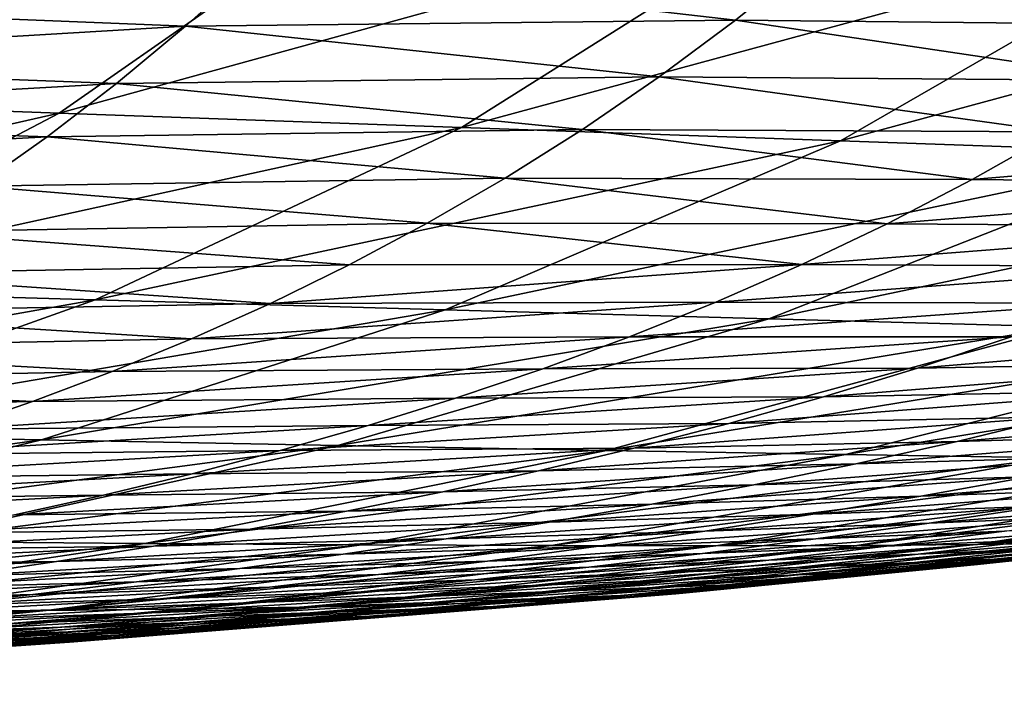
# Model space of a CAD drawing. Units: millimetres. Extents: x -300 to 1200, y -132 to 0.
# Drawn here: x 88 to 107, y -99 to -86 of the extents above; entities that cross this region are included whole.
import ezdxf

# ---------------------------------------------------------------- set-up
doc = ezdxf.new("R2010")
doc.units = ezdxf.units.MM
doc.header["$LTSCALE"] = 65.185185
doc.layers.add('36', color=7, linetype='CONTINUOUS')
doc.layers.add('37', color=7, linetype='CONTINUOUS')

msp = doc.modelspace()

# ---------------------------------------------------------------- linework, layer by layer
at = {"layer": '36', "linetype": 'Continuous'}
for points in [[(86.392, -83.199, -74.479), (95.2, -83.553, -72.224), (80.698, -87.642, -68.759), (86.392, -83.199, -74.479)], [(80.698, -87.642, -68.759), (95.2, -83.553, -72.224), (88.899, -87.939, -66.557), (80.698, -87.642, -68.759)], [(95.2, -83.553, -72.224), (103.616, -83.889, -69.527), (88.899, -87.939, -66.557), (95.2, -83.553, -72.224)], [(88.899, -87.939, -66.557), (103.616, -83.889, -69.527), (96.738, -88.22, -63.943), (88.899, -87.939, -66.557)], [(103.616, -83.889, -69.527), (111.533, -84.204, -66.298), (96.738, -88.22, -63.943), (103.616, -83.889, -69.527)], [(96.738, -88.22, -63.943), (111.533, -84.204, -66.298), (104.115, -88.482, -60.837), (96.738, -88.22, -63.943)], [(111.533, -84.204, -66.298), (118.841, -84.492, -62.449), (104.115, -88.482, -60.837), (111.533, -84.204, -66.298)], [(104.115, -88.482, -60.837), (118.841, -84.492, -62.449), (110.932, -88.721, -57.157), (104.115, -88.482, -60.837)], [(80.698, -87.642, -68.759), (88.899, -87.939, -66.557), (74.785, -91.139, -62.685), (80.698, -87.642, -68.759)], [(74.785, -91.139, -62.685), (88.899, -87.939, -66.557), (82.36, -91.363, -60.558), (74.785, -91.139, -62.685)], [(88.899, -87.939, -66.557), (96.738, -88.22, -63.943), (82.36, -91.363, -60.558), (88.899, -87.939, -66.557)], [(82.36, -91.363, -60.558), (96.738, -88.22, -63.943), (89.601, -91.573, -58.052), (82.36, -91.363, -60.558)], [(96.738, -88.22, -63.943), (104.115, -88.482, -60.837), (89.601, -91.573, -58.052), (96.738, -88.22, -63.943)], [(89.601, -91.573, -58.052), (104.115, -88.482, -60.837), (96.417, -91.768, -55.092), (89.601, -91.573, -58.052)], [(104.115, -88.482, -60.837), (110.932, -88.721, -57.157), (96.417, -91.768, -55.092), (104.115, -88.482, -60.837)], [(96.417, -91.768, -55.092), (110.932, -88.721, -57.157), (102.719, -91.944, -51.605), (96.417, -91.768, -55.092)], [(110.932, -88.721, -57.157), (117.099, -88.934, -52.84), (102.719, -91.944, -51.605), (110.932, -88.721, -57.157)], [(102.719, -91.944, -51.605), (117.099, -88.934, -52.84), (108.427, -92.1, -47.533), (102.719, -91.944, -51.605)], [(82.36, -91.363, -60.558), (89.601, -91.573, -58.052), (75.68, -94.035, -54.309), (82.36, -91.363, -60.558)], [(75.68, -94.035, -54.309), (89.601, -91.573, -58.052), (82.311, -94.172, -51.929), (75.68, -94.035, -54.309)], [(89.601, -91.573, -58.052), (96.417, -91.768, -55.092), (82.311, -94.172, -51.929), (89.601, -91.573, -58.052)], [(82.311, -94.172, -51.929), (96.417, -91.768, -55.092), (88.555, -94.297, -49.133), (82.311, -94.172, -51.929)], [(96.417, -91.768, -55.092), (102.719, -91.944, -51.605), (88.555, -94.297, -49.133), (96.417, -91.768, -55.092)], [(88.555, -94.297, -49.133), (102.719, -91.944, -51.605), (94.329, -94.408, -45.857), (88.555, -94.297, -49.133)], [(102.719, -91.944, -51.605), (108.427, -92.1, -47.533), (94.329, -94.408, -45.857), (102.719, -91.944, -51.605)], [(94.329, -94.408, -45.857), (108.427, -92.1, -47.533), (99.561, -94.505, -42.048), (94.329, -94.408, -45.857)], [(108.427, -92.1, -47.533), (113.492, -92.234, -42.84), (99.561, -94.505, -42.048), (108.427, -92.1, -47.533)], [(99.561, -94.505, -42.048), (113.492, -92.234, -42.84), (104.209, -94.585, -37.674), (99.561, -94.505, -42.048)], [(113.492, -92.234, -42.84), (117.919, -92.343, -37.528), (104.209, -94.585, -37.674), (113.492, -92.234, -42.84)], [(104.209, -94.585, -37.674), (117.919, -92.343, -37.528), (108.276, -94.648, -32.736), (104.209, -94.585, -37.674)], [(82.311, -94.172, -51.929), (88.555, -94.297, -49.133), (74.924, -96.169, -45.618), (82.311, -94.172, -51.929)], [(74.924, -96.169, -45.618), (88.555, -94.297, -49.133), (80.586, -96.227, -43.002), (74.924, -96.169, -45.618)], [(88.555, -94.297, -49.133), (94.329, -94.408, -45.857), (80.586, -96.227, -43.002), (88.555, -94.297, -49.133)], [(80.586, -96.227, -43.002), (94.329, -94.408, -45.857), (85.823, -96.275, -39.952), (80.586, -96.227, -43.002)], [(94.329, -94.408, -45.857), (99.561, -94.505, -42.048), (85.823, -96.275, -39.952), (94.329, -94.408, -45.857)], [(85.823, -96.275, -39.952), (99.561, -94.505, -42.048), (90.571, -96.312, -36.419), (85.823, -96.275, -39.952)], [(99.561, -94.505, -42.048), (104.209, -94.585, -37.674), (90.571, -96.312, -36.419), (99.561, -94.505, -42.048)], [(90.571, -96.312, -36.419), (104.209, -94.585, -37.674), (94.79, -96.339, -32.378), (90.571, -96.312, -36.419)], [(104.209, -94.585, -37.674), (108.276, -94.648, -32.736), (94.79, -96.339, -32.378), (104.209, -94.585, -37.674)], [(94.79, -96.339, -32.378), (108.276, -94.648, -32.736), (98.485, -96.355, -27.828), (94.79, -96.339, -32.378)], [(108.276, -94.648, -32.736), (111.801, -94.693, -27.259), (98.485, -96.355, -27.828), (108.276, -94.648, -32.736)], [(98.485, -96.355, -27.828), (111.801, -94.693, -27.259), (101.688, -96.36, -22.793), (98.485, -96.355, -27.828)], [(111.801, -94.693, -27.259), (114.819, -94.718, -21.264), (101.688, -96.36, -22.793), (111.801, -94.693, -27.259)], [(101.688, -96.36, -22.793), (114.819, -94.718, -21.264), (104.433, -96.352, -17.293), (101.688, -96.36, -22.793)], [(114.819, -94.718, -21.264), (117.357, -94.723, -14.77), (104.433, -96.352, -17.293), (114.819, -94.718, -21.264)], [(104.433, -96.352, -17.293), (117.357, -94.723, -14.77), (106.742, -96.334, -11.343), (104.433, -96.352, -17.293)], [(117.357, -94.723, -14.77), (119.445, -94.708, -7.792), (106.742, -96.334, -11.343), (117.357, -94.723, -14.77)], [(106.742, -96.334, -11.343), (119.445, -94.708, -7.792), (108.641, -96.303, -4.96), (106.742, -96.334, -11.343)], [(110.159, -96.26, 1.84), (111.323, -96.206, 9.038), (99.123, -97.403, 4.067), (110.159, -96.26, 1.84)], [(99.123, -97.403, 4.067), (111.323, -96.206, 9.038), (100.161, -97.349, 10.565), (99.123, -97.403, 4.067)], [(111.323, -96.206, 9.038), (112.166, -96.141, 16.616), (100.161, -97.349, 10.565), (111.323, -96.206, 9.038)], [(100.161, -97.349, 10.565), (112.166, -96.141, 16.616), (100.906, -97.291, 17.399), (100.161, -97.349, 10.565)], [(112.166, -96.141, 16.616), (112.658, -96.071, 24.558), (100.906, -97.291, 17.399), (112.166, -96.141, 16.616)], [(112.658, -96.071, 24.558), (110.689, -96.301, 24.557), (100.906, -97.291, 17.399), (112.658, -96.071, 24.558)], [(85.823, -96.275, -39.952), (90.571, -96.312, -36.419), (77.283, -97.681, -33.918), (85.823, -96.275, -39.952)], [(77.283, -97.681, -33.918), (90.571, -96.312, -36.419), (81.543, -97.666, -30.674), (77.283, -97.681, -33.918)], [(90.571, -96.312, -36.419), (94.79, -96.339, -32.378), (81.543, -97.666, -30.674), (90.571, -96.312, -36.419)], [(81.543, -97.666, -30.674), (94.79, -96.339, -32.378), (85.33, -97.644, -26.976), (81.543, -97.666, -30.674)], [(94.79, -96.339, -32.378), (98.485, -96.355, -27.828), (85.33, -97.644, -26.976), (94.79, -96.339, -32.378)], [(85.33, -97.644, -26.976), (98.485, -96.355, -27.828), (88.647, -97.617, -22.827), (85.33, -97.644, -26.976)], [(98.485, -96.355, -27.828), (101.688, -96.36, -22.793), (88.647, -97.617, -22.827), (98.485, -96.355, -27.828)], [(88.647, -97.617, -22.827), (101.688, -96.36, -22.793), (91.524, -97.584, -18.246), (88.647, -97.617, -22.827)], [(101.688, -96.36, -22.793), (104.433, -96.352, -17.293), (91.524, -97.584, -18.246), (101.688, -96.36, -22.793)], [(91.524, -97.584, -18.246), (104.433, -96.352, -17.293), (93.989, -97.545, -13.251), (91.524, -97.584, -18.246)], [(104.433, -96.352, -17.293), (106.742, -96.334, -11.343), (93.989, -97.545, -13.251), (104.433, -96.352, -17.293)], [(93.989, -97.545, -13.251), (106.742, -96.334, -11.343), (96.062, -97.502, -7.858), (93.989, -97.545, -13.251)], [(106.742, -96.334, -11.343), (108.641, -96.303, -4.96), (96.062, -97.502, -7.858), (106.742, -96.334, -11.343)], [(96.062, -97.502, -7.858), (108.641, -96.303, -4.96), (97.765, -97.455, -2.08), (96.062, -97.502, -7.858)], [(108.641, -96.303, -4.96), (110.159, -96.26, 1.84), (97.765, -97.455, -2.08), (108.641, -96.303, -4.96)], [(97.765, -97.455, -2.08), (110.159, -96.26, 1.84), (99.123, -97.403, 4.067), (97.765, -97.455, -2.08)], [(100.906, -97.291, 17.399), (110.689, -96.301, 24.557), (108.729, -96.517, 24.556), (100.906, -97.291, 17.399)], [(106.781, -96.72, 24.555), (100.906, -97.291, 17.399), (108.729, -96.517, 24.556), (106.781, -96.72, 24.555)], [(104.85, -96.911, 24.554), (100.906, -97.291, 17.399), (106.781, -96.72, 24.555), (104.85, -96.911, 24.554)], [(103.057, -97.08, 24.554), (100.906, -97.291, 17.399), (104.85, -96.911, 24.554), (103.057, -97.08, 24.554)], [(101.285, -97.24, 24.553), (100.906, -97.291, 17.399), (103.057, -97.08, 24.554), (101.285, -97.24, 24.553)], [(99.123, -97.403, 4.067), (100.161, -97.349, 10.565), (88.188, -98.287, 6.319), (99.123, -97.403, 4.067)], [(88.188, -98.287, 6.319), (100.161, -97.349, 10.565), (89.1, -98.231, 12.11), (88.188, -98.287, 6.319)], [(100.161, -97.349, 10.565), (100.906, -97.291, 17.399), (89.1, -98.231, 12.11), (100.161, -97.349, 10.565)], [(89.1, -98.231, 12.11), (100.906, -97.291, 17.399), (89.748, -98.179, 18.192), (89.1, -98.231, 12.11)], [(100.906, -97.291, 17.399), (101.285, -97.24, 24.553), (89.748, -98.179, 18.192), (100.906, -97.291, 17.399)], [(101.285, -97.24, 24.553), (99.192, -97.421, 24.552), (89.748, -98.179, 18.192), (101.285, -97.24, 24.553)], [(91.524, -97.584, -18.246), (93.989, -97.545, -13.251), (81.452, -98.528, -13.639), (91.524, -97.584, -18.246)], [(81.452, -98.528, -13.639), (93.989, -97.545, -13.251), (83.64, -98.467, -9.159), (81.452, -98.528, -13.639)], [(93.989, -97.545, -13.251), (96.062, -97.502, -7.858), (83.64, -98.467, -9.159), (93.989, -97.545, -13.251)], [(83.64, -98.467, -9.159), (96.062, -97.502, -7.858), (85.479, -98.405, -4.33), (83.64, -98.467, -9.159)], [(96.062, -97.502, -7.858), (97.765, -97.455, -2.08), (85.479, -98.405, -4.33), (96.062, -97.502, -7.858)], [(85.479, -98.405, -4.33), (97.765, -97.455, -2.08), (86.988, -98.345, 0.835), (85.479, -98.405, -4.33)], [(97.765, -97.455, -2.08), (99.123, -97.403, 4.067), (86.988, -98.345, 0.835), (97.765, -97.455, -2.08)], [(86.988, -98.345, 0.835), (99.123, -97.403, 4.067), (88.188, -98.287, 6.319), (86.988, -98.345, 0.835)], [(89.748, -98.179, 18.192), (99.192, -97.421, 24.552), (97.135, -97.592, 24.552), (89.748, -98.179, 18.192)], [(85.33, -97.644, -26.976), (88.647, -97.617, -22.827), (75.954, -98.649, -21.499), (85.33, -97.644, -26.976)], [(75.954, -98.649, -21.499), (88.647, -97.617, -22.827), (78.898, -98.589, -17.758), (75.954, -98.649, -21.499)], [(88.647, -97.617, -22.827), (91.524, -97.584, -18.246), (78.898, -98.589, -17.758), (88.647, -97.617, -22.827)], [(78.898, -98.589, -17.758), (91.524, -97.584, -18.246), (81.452, -98.528, -13.639), (78.898, -98.589, -17.758)], [(95.112, -97.754, 24.551), (89.748, -98.179, 18.192), (97.135, -97.592, 24.552), (95.112, -97.754, 24.551)], [(93.123, -97.908, 24.55), (89.748, -98.179, 18.192), (95.112, -97.754, 24.551), (93.123, -97.908, 24.55)], [(91.592, -98.024, 24.55), (89.748, -98.179, 18.192), (93.123, -97.908, 24.55), (91.592, -98.024, 24.55)], [(89.748, -98.179, 18.192), (90.08, -98.136, 24.549), (78.807, -98.93, 18.99), (89.748, -98.179, 18.192)], [(90.08, -98.136, 24.549), (88.121, -98.278, 24.549), (78.807, -98.93, 18.99), (90.08, -98.136, 24.549)], [(90.08, -98.136, 24.549), (89.748, -98.179, 18.192), (91.592, -98.024, 24.55), (90.08, -98.136, 24.549)], [(86.988, -98.345, 0.835), (88.188, -98.287, 6.319), (76.408, -99.092, 3.769), (86.988, -98.345, 0.835)], [(76.408, -99.092, 3.769), (88.188, -98.287, 6.319), (77.457, -99.032, 8.588), (76.408, -99.092, 3.769)], [(88.188, -98.287, 6.319), (89.1, -98.231, 12.11), (77.457, -99.032, 8.588), (88.188, -98.287, 6.319)], [(77.457, -99.032, 8.588), (89.1, -98.231, 12.11), (78.25, -98.978, 13.666), (77.457, -99.032, 8.588)], [(89.1, -98.231, 12.11), (89.748, -98.179, 18.192), (78.25, -98.978, 13.666), (89.1, -98.231, 12.11)], [(78.25, -98.978, 13.666), (89.748, -98.179, 18.192), (78.807, -98.93, 18.99), (78.25, -98.978, 13.666)]]:
    msp.add_3dface(points, dxfattribs=at)
at = {"layer": '37', "linetype": 'Continuous'}
for points in [[(91.364, -86.251, 142.226), (92.695, -85.056, 143.819), (80.528, -85.813, 148.401), (91.364, -86.251, 142.226)], [(91.364, -86.251, 142.226), (102.069, -86.132, 135.711), (92.695, -85.056, 143.819), (91.364, -86.251, 142.226)], [(102.069, -86.132, 135.711), (103.539, -84.952, 137.208), (92.695, -85.056, 143.819), (102.069, -86.132, 135.711)], [(102.069, -86.132, 135.711), (111.585, -86.228, 127.725), (103.539, -84.952, 137.208), (102.069, -86.132, 135.711)], [(111.585, -86.228, 127.725), (113.193, -85.071, 129.124), (103.539, -84.952, 137.208), (111.585, -86.228, 127.725)], [(79.36, -86.963, 146.73), (91.364, -86.251, 142.226), (80.528, -85.813, 148.401), (79.36, -86.963, 146.73)], [(90.021, -87.365, 140.604), (91.364, -86.251, 142.226), (79.36, -86.963, 146.73), (90.021, -87.365, 140.604)], [(90.021, -87.365, 140.604), (100.585, -87.233, 134.188), (91.364, -86.251, 142.226), (90.021, -87.365, 140.604)], [(100.585, -87.233, 134.188), (102.069, -86.132, 135.711), (91.364, -86.251, 142.226), (100.585, -87.233, 134.188)], [(100.585, -87.233, 134.188), (109.963, -87.305, 126.303), (102.069, -86.132, 135.711), (100.585, -87.233, 134.188)], [(109.963, -87.305, 126.303), (111.585, -86.228, 127.725), (102.069, -86.132, 135.711), (109.963, -87.305, 126.303)], [(78.182, -88.034, 145.03), (90.021, -87.365, 140.604), (79.36, -86.963, 146.73), (78.182, -88.034, 145.03)], [(88.668, -88.4, 138.956), (90.021, -87.365, 140.604), (78.182, -88.034, 145.03), (88.668, -88.4, 138.956)], [(88.668, -88.4, 138.956), (99.089, -88.256, 132.642), (90.021, -87.365, 140.604), (88.668, -88.4, 138.956)], [(99.089, -88.256, 132.642), (100.585, -87.233, 134.188), (90.021, -87.365, 140.604), (99.089, -88.256, 132.642)], [(99.089, -88.256, 132.642), (108.328, -88.306, 124.86), (100.585, -87.233, 134.188), (99.089, -88.256, 132.642)], [(108.328, -88.306, 124.86), (109.963, -87.305, 126.303), (100.585, -87.233, 134.188), (108.328, -88.306, 124.86)], [(76.996, -89.028, 143.304), (88.668, -88.4, 138.956), (78.182, -88.034, 145.03), (76.996, -89.028, 143.304)], [(97.583, -89.205, 131.075), (99.089, -88.256, 132.642), (88.668, -88.4, 138.956), (97.583, -89.205, 131.075)], [(97.583, -89.205, 131.075), (106.681, -89.234, 123.399), (99.089, -88.256, 132.642), (97.583, -89.205, 131.075)], [(106.681, -89.234, 123.399), (108.328, -88.306, 124.86), (99.089, -88.256, 132.642), (106.681, -89.234, 123.399)], [(108.328, -88.306, 124.86), (106.681, -89.234, 123.399), (116.419, -88.408, 115.872), (108.328, -88.306, 124.86)], [(87.306, -89.36, 137.286), (88.668, -88.4, 138.956), (76.996, -89.028, 143.304), (87.306, -89.36, 137.286)], [(87.306, -89.36, 137.286), (97.583, -89.205, 131.075), (88.668, -88.4, 138.956), (87.306, -89.36, 137.286)], [(116.419, -88.408, 115.872), (106.681, -89.234, 123.399), (114.643, -89.313, 114.53), (116.419, -88.408, 115.872)], [(96.069, -90.083, 129.489), (97.583, -89.205, 131.075), (87.306, -89.36, 137.286), (96.069, -90.083, 129.489)], [(96.069, -90.083, 129.489), (105.025, -90.093, 121.921), (97.583, -89.205, 131.075), (96.069, -90.083, 129.489)], [(105.025, -90.093, 121.921), (106.681, -89.234, 123.399), (97.583, -89.205, 131.075), (105.025, -90.093, 121.921)], [(106.681, -89.234, 123.399), (105.025, -90.093, 121.921), (114.643, -89.313, 114.53), (106.681, -89.234, 123.399)], [(114.643, -89.313, 114.53), (105.025, -90.093, 121.921), (112.856, -90.149, 113.173), (114.643, -89.313, 114.53)], [(85.936, -90.248, 135.595), (96.069, -90.083, 129.489), (87.306, -89.36, 137.286), (85.936, -90.248, 135.595)], [(94.546, -90.894, 127.887), (96.069, -90.083, 129.489), (85.936, -90.248, 135.595), (94.546, -90.894, 127.887)], [(94.546, -90.894, 127.887), (103.361, -90.886, 120.428), (96.069, -90.083, 129.489), (94.546, -90.894, 127.887)], [(103.361, -90.886, 120.428), (105.025, -90.093, 121.921), (96.069, -90.083, 129.489), (103.361, -90.886, 120.428)], [(105.025, -90.093, 121.921), (103.361, -90.886, 120.428), (112.856, -90.149, 113.173), (105.025, -90.093, 121.921)], [(84.558, -91.067, 133.886), (94.546, -90.894, 127.887), (85.936, -90.248, 135.595), (84.558, -91.067, 133.886)], [(112.856, -90.149, 113.173), (103.361, -90.886, 120.428), (111.059, -90.923, 111.803), (112.856, -90.149, 113.173)], [(93.016, -91.642, 126.27), (94.546, -90.894, 127.887), (84.558, -91.067, 133.886), (93.016, -91.642, 126.27)], [(101.688, -91.618, 118.923), (103.361, -90.886, 120.428), (93.016, -91.642, 126.27), (101.688, -91.618, 118.923)], [(93.016, -91.642, 126.27), (103.361, -90.886, 120.428), (94.546, -90.894, 127.887), (93.016, -91.642, 126.27)], [(103.361, -90.886, 120.428), (101.688, -91.618, 118.923), (111.059, -90.923, 111.803), (103.361, -90.886, 120.428)], [(111.059, -90.923, 111.803), (101.688, -91.618, 118.923), (109.253, -91.637, 110.423), (111.059, -90.923, 111.803)], [(83.174, -91.822, 132.161), (93.016, -91.642, 126.27), (84.558, -91.067, 133.886), (83.174, -91.822, 132.161)], [(100.006, -92.293, 117.406), (101.688, -91.618, 118.923), (91.478, -92.331, 124.641), (100.006, -92.293, 117.406)], [(91.478, -92.331, 124.641), (101.688, -91.618, 118.923), (93.016, -91.642, 126.27), (91.478, -92.331, 124.641)], [(101.688, -91.618, 118.923), (100.006, -92.293, 117.406), (109.253, -91.637, 110.423), (101.688, -91.618, 118.923)], [(81.783, -92.518, 130.423), (91.478, -92.331, 124.641), (83.174, -91.822, 132.161), (81.783, -92.518, 130.423)], [(91.478, -92.331, 124.641), (93.016, -91.642, 126.27), (83.174, -91.822, 132.161), (91.478, -92.331, 124.641)], [(109.253, -91.637, 110.423), (100.006, -92.293, 117.406), (107.437, -92.295, 109.032), (109.253, -91.637, 110.423)], [(107.437, -92.295, 109.032), (105.613, -92.903, 107.634), (114.192, -92.183, 99.968), (107.437, -92.295, 109.032)], [(105.613, -92.903, 107.634), (112.256, -92.784, 98.719), (114.192, -92.183, 99.968), (105.613, -92.903, 107.634)], [(89.934, -92.967, 123.001), (91.478, -92.331, 124.641), (81.783, -92.518, 130.423), (89.934, -92.967, 123.001)], [(98.318, -92.915, 115.88), (100.006, -92.293, 117.406), (89.934, -92.967, 123.001), (98.318, -92.915, 115.88)], [(89.934, -92.967, 123.001), (100.006, -92.293, 117.406), (91.478, -92.331, 124.641), (89.934, -92.967, 123.001)], [(100.006, -92.293, 117.406), (98.318, -92.915, 115.88), (107.437, -92.295, 109.032), (100.006, -92.293, 117.406)], [(107.437, -92.295, 109.032), (98.318, -92.915, 115.88), (105.613, -92.903, 107.634), (107.437, -92.295, 109.032)], [(80.386, -93.158, 128.673), (89.934, -92.967, 123.001), (81.783, -92.518, 130.423), (80.386, -93.158, 128.673)], [(105.613, -92.903, 107.634), (103.781, -93.463, 106.228), (112.256, -92.784, 98.719), (105.613, -92.903, 107.634)], [(103.781, -93.463, 106.228), (110.309, -93.339, 97.463), (112.256, -92.784, 98.719), (103.781, -93.463, 106.228)], [(88.383, -93.552, 121.353), (89.934, -92.967, 123.001), (80.386, -93.158, 128.673), (88.383, -93.552, 121.353)], [(96.621, -93.488, 114.346), (98.318, -92.915, 115.88), (88.383, -93.552, 121.353), (96.621, -93.488, 114.346)], [(88.383, -93.552, 121.353), (98.318, -92.915, 115.88), (89.934, -92.967, 123.001), (88.383, -93.552, 121.353)], [(98.318, -92.915, 115.88), (96.621, -93.488, 114.346), (105.613, -92.903, 107.634), (98.318, -92.915, 115.88)], [(105.613, -92.903, 107.634), (96.621, -93.488, 114.346), (103.781, -93.463, 106.228), (105.613, -92.903, 107.634)], [(78.983, -93.748, 126.913), (88.383, -93.552, 121.353), (80.386, -93.158, 128.673), (78.983, -93.748, 126.913)], [(103.781, -93.463, 106.228), (101.94, -93.981, 104.816), (110.309, -93.339, 97.463), (103.781, -93.463, 106.228)], [(101.94, -93.981, 104.816), (108.353, -93.852, 96.203), (110.309, -93.339, 97.463), (101.94, -93.981, 104.816)], [(86.826, -94.091, 119.696), (88.383, -93.552, 121.353), (78.983, -93.748, 126.913), (86.826, -94.091, 119.696)], [(94.918, -94.017, 112.805), (96.621, -93.488, 114.346), (86.826, -94.091, 119.696), (94.918, -94.017, 112.805)], [(86.826, -94.091, 119.696), (96.621, -93.488, 114.346), (88.383, -93.552, 121.353), (86.826, -94.091, 119.696)], [(96.621, -93.488, 114.346), (94.918, -94.017, 112.805), (103.781, -93.463, 106.228), (96.621, -93.488, 114.346)], [(103.781, -93.463, 106.228), (94.918, -94.017, 112.805), (101.94, -93.981, 104.816), (103.781, -93.463, 106.228)], [(111.936, -94.167, 85.805), (114.003, -93.692, 86.905), (106.387, -94.327, 94.937), (111.936, -94.167, 85.805)], [(106.387, -94.327, 94.937), (114.003, -93.692, 86.905), (108.353, -93.852, 96.203), (106.387, -94.327, 94.937)], [(101.94, -93.981, 104.816), (100.091, -94.459, 103.398), (108.353, -93.852, 96.203), (101.94, -93.981, 104.816)], [(100.091, -94.459, 103.398), (106.387, -94.327, 94.937), (108.353, -93.852, 96.203), (100.091, -94.459, 103.398)], [(93.206, -94.505, 111.258), (94.918, -94.017, 112.805), (85.262, -94.589, 118.032), (93.206, -94.505, 111.258)], [(85.262, -94.589, 118.032), (94.918, -94.017, 112.805), (86.826, -94.091, 119.696), (85.262, -94.589, 118.032)], [(94.918, -94.017, 112.805), (93.206, -94.505, 111.258), (101.94, -93.981, 104.816), (94.918, -94.017, 112.805)], [(101.94, -93.981, 104.816), (93.206, -94.505, 111.258), (100.091, -94.459, 103.398), (101.94, -93.981, 104.816)], [(109.86, -94.607, 84.701), (111.936, -94.167, 85.805), (104.412, -94.766, 93.667), (109.86, -94.607, 84.701)], [(104.412, -94.766, 93.667), (111.936, -94.167, 85.805), (106.387, -94.327, 94.937), (104.412, -94.766, 93.667)], [(91.488, -94.957, 109.705), (93.206, -94.505, 111.258), (83.691, -95.049, 116.362), (91.488, -94.957, 109.705)], [(83.691, -95.049, 116.362), (93.206, -94.505, 111.258), (85.262, -94.589, 118.032), (83.691, -95.049, 116.362)], [(93.206, -94.505, 111.258), (91.488, -94.957, 109.705), (100.091, -94.459, 103.398), (93.206, -94.505, 111.258)], [(100.091, -94.459, 103.398), (91.488, -94.957, 109.705), (98.234, -94.901, 101.976), (100.091, -94.459, 103.398)], [(100.091, -94.459, 103.398), (98.234, -94.901, 101.976), (106.387, -94.327, 94.937), (100.091, -94.459, 103.398)], [(98.234, -94.901, 101.976), (104.412, -94.766, 93.667), (106.387, -94.327, 94.937), (98.234, -94.901, 101.976)], [(107.774, -95.015, 83.594), (109.86, -94.607, 84.701), (102.429, -95.173, 92.393), (107.774, -95.015, 83.594)], [(102.429, -95.173, 92.393), (109.86, -94.607, 84.701), (104.412, -94.766, 93.667), (102.429, -95.173, 92.393)], [(98.234, -94.901, 101.976), (96.369, -95.31, 100.55), (104.412, -94.766, 93.667), (98.234, -94.901, 101.976)], [(96.369, -95.31, 100.55), (102.429, -95.173, 92.393), (104.412, -94.766, 93.667), (96.369, -95.31, 100.55)], [(110.237, -95.23, 73.321), (112.421, -94.847, 74.254), (105.68, -95.394, 82.482), (110.237, -95.23, 73.321)], [(105.68, -95.394, 82.482), (112.421, -94.847, 74.254), (107.774, -95.015, 83.594), (105.68, -95.394, 82.482)], [(89.764, -95.373, 108.148), (91.488, -94.957, 109.705), (82.115, -95.473, 114.687), (89.764, -95.373, 108.148)], [(82.115, -95.473, 114.687), (91.488, -94.957, 109.705), (83.691, -95.049, 116.362), (82.115, -95.473, 114.687)], [(91.488, -94.957, 109.705), (89.764, -95.373, 108.148), (98.234, -94.901, 101.976), (91.488, -94.957, 109.705)], [(98.234, -94.901, 101.976), (89.764, -95.373, 108.148), (96.369, -95.31, 100.55), (98.234, -94.901, 101.976)], [(105.68, -95.394, 82.482), (107.774, -95.015, 83.594), (100.439, -95.55, 91.115), (105.68, -95.394, 82.482)], [(100.439, -95.55, 91.115), (107.774, -95.015, 83.594), (102.429, -95.173, 92.393), (100.439, -95.55, 91.115)], [(96.369, -95.31, 100.55), (94.498, -95.688, 99.119), (102.429, -95.173, 92.393), (96.369, -95.31, 100.55)], [(94.498, -95.688, 99.119), (100.439, -95.55, 91.115), (102.429, -95.173, 92.393), (94.498, -95.688, 99.119)], [(108.044, -95.586, 72.384), (110.237, -95.23, 73.321), (103.578, -95.745, 81.368), (108.044, -95.586, 72.384)], [(103.578, -95.745, 81.368), (110.237, -95.23, 73.321), (105.68, -95.394, 82.482), (103.578, -95.745, 81.368)], [(88.033, -95.759, 106.586), (89.764, -95.373, 108.148), (80.534, -95.865, 113.007), (88.033, -95.759, 106.586)], [(80.534, -95.865, 113.007), (89.764, -95.373, 108.148), (82.115, -95.473, 114.687), (80.534, -95.865, 113.007)], [(89.764, -95.373, 108.148), (88.033, -95.759, 106.586), (96.369, -95.31, 100.55), (89.764, -95.373, 108.148)], [(96.369, -95.31, 100.55), (88.033, -95.759, 106.586), (94.498, -95.688, 99.119), (96.369, -95.31, 100.55)], [(103.578, -95.745, 81.368), (105.68, -95.394, 82.482), (98.442, -95.899, 89.833), (103.578, -95.745, 81.368)], [(98.442, -95.899, 89.833), (105.68, -95.394, 82.482), (100.439, -95.55, 91.115), (98.442, -95.899, 89.833)], [(108.044, -95.586, 72.384), (105.843, -95.916, 71.445), (111.873, -95.427, 63.008), (108.044, -95.586, 72.384)], [(105.843, -95.916, 71.445), (109.592, -95.764, 62.254), (111.873, -95.427, 63.008), (105.843, -95.916, 71.445)], [(94.498, -95.688, 99.119), (92.62, -96.038, 97.684), (100.439, -95.55, 91.115), (94.498, -95.688, 99.119)], [(92.62, -96.038, 97.684), (98.442, -95.899, 89.833), (100.439, -95.55, 91.115), (92.62, -96.038, 97.684)], [(105.843, -95.916, 71.445), (108.044, -95.586, 72.384), (101.47, -96.071, 80.25), (105.843, -95.916, 71.445)], [(101.47, -96.071, 80.25), (108.044, -95.586, 72.384), (103.578, -95.745, 81.368), (101.47, -96.071, 80.25)], [(88.033, -95.759, 106.586), (86.297, -96.116, 105.02), (94.498, -95.688, 99.119), (88.033, -95.759, 106.586)], [(94.498, -95.688, 99.119), (86.297, -96.116, 105.02), (92.62, -96.038, 97.684), (94.498, -95.688, 99.119)], [(101.47, -96.071, 80.25), (103.578, -95.745, 81.368), (96.439, -96.223, 88.548), (101.47, -96.071, 80.25)], [(96.439, -96.223, 88.548), (103.578, -95.745, 81.368), (98.442, -95.899, 89.833), (96.439, -96.223, 88.548)], [(105.843, -95.916, 71.445), (103.637, -96.223, 70.502), (109.592, -95.764, 62.254), (105.843, -95.916, 71.445)], [(103.637, -96.223, 70.502), (107.305, -96.077, 61.498), (109.592, -95.764, 62.254), (103.637, -96.223, 70.502)], [(86.297, -96.116, 105.02), (84.556, -96.446, 103.449), (92.62, -96.038, 97.684), (86.297, -96.116, 105.02)], [(92.62, -96.038, 97.684), (84.556, -96.446, 103.449), (90.738, -96.363, 96.246), (92.62, -96.038, 97.684)], [(92.62, -96.038, 97.684), (90.738, -96.363, 96.246), (98.442, -95.899, 89.833), (92.62, -96.038, 97.684)], [(90.738, -96.363, 96.246), (96.439, -96.223, 88.548), (98.442, -95.899, 89.833), (90.738, -96.363, 96.246)], [(103.637, -96.223, 70.502), (105.843, -95.916, 71.445), (99.356, -96.374, 79.129), (103.637, -96.223, 70.502)], [(99.356, -96.374, 79.129), (105.843, -95.916, 71.445), (101.47, -96.071, 80.25), (99.356, -96.374, 79.129)], [(107.995, -96.242, 51.666), (110.359, -95.943, 52.234), (105.012, -96.368, 60.739), (107.995, -96.242, 51.666)], [(105.012, -96.368, 60.739), (110.359, -95.943, 52.234), (107.305, -96.077, 61.498), (105.012, -96.368, 60.739)], [(90.738, -96.363, 96.246), (88.852, -96.664, 94.804), (96.439, -96.223, 88.548), (90.738, -96.363, 96.246)], [(88.852, -96.664, 94.804), (94.431, -96.524, 87.259), (96.439, -96.223, 88.548), (88.852, -96.664, 94.804)], [(99.356, -96.374, 79.129), (101.47, -96.071, 80.25), (94.431, -96.524, 87.259), (99.356, -96.374, 79.129)], [(94.431, -96.524, 87.259), (101.47, -96.071, 80.25), (96.439, -96.223, 88.548), (94.431, -96.524, 87.259)], [(101.426, -96.509, 69.557), (103.637, -96.223, 70.502), (97.239, -96.655, 78.005), (101.426, -96.509, 69.557)], [(97.239, -96.655, 78.005), (103.637, -96.223, 70.502), (99.356, -96.374, 79.129), (97.239, -96.655, 78.005)], [(103.637, -96.223, 70.502), (101.426, -96.509, 69.557), (107.305, -96.077, 61.498), (103.637, -96.223, 70.502)], [(101.426, -96.509, 69.557), (105.012, -96.368, 60.739), (107.305, -96.077, 61.498), (101.426, -96.509, 69.557)], [(107.989, -96.419, 42.07), (110.421, -96.133, 42.445), (105.627, -96.52, 51.096), (107.989, -96.419, 42.07)], [(105.627, -96.52, 51.096), (110.421, -96.133, 42.445), (107.995, -96.242, 51.666), (105.627, -96.52, 51.096)], [(84.556, -96.446, 103.449), (82.812, -96.751, 101.875), (90.738, -96.363, 96.246), (84.556, -96.446, 103.449)], [(90.738, -96.363, 96.246), (82.812, -96.751, 101.875), (88.852, -96.664, 94.804), (90.738, -96.363, 96.246)], [(97.239, -96.655, 78.005), (99.356, -96.374, 79.129), (92.42, -96.803, 85.967), (97.239, -96.655, 78.005)], [(92.42, -96.803, 85.967), (99.356, -96.374, 79.129), (94.431, -96.524, 87.259), (92.42, -96.803, 85.967)], [(101.426, -96.509, 69.557), (99.212, -96.775, 68.608), (105.012, -96.368, 60.739), (101.426, -96.509, 69.557)], [(99.212, -96.775, 68.608), (102.716, -96.64, 59.977), (105.012, -96.368, 60.739), (99.212, -96.775, 68.608)], [(105.627, -96.52, 51.096), (107.995, -96.242, 51.666), (102.716, -96.64, 59.977), (105.627, -96.52, 51.096)], [(102.716, -96.64, 59.977), (107.995, -96.242, 51.666), (105.012, -96.368, 60.739), (102.716, -96.64, 59.977)], [(105.555, -96.685, 41.694), (107.989, -96.419, 42.07), (103.256, -96.779, 50.525), (105.555, -96.685, 41.694)], [(103.256, -96.779, 50.525), (107.989, -96.419, 42.07), (105.627, -96.52, 51.096), (103.256, -96.779, 50.525)], [(107.303, -96.613, 32.91), (109.792, -96.339, 33.093), (105.555, -96.685, 41.694), (107.303, -96.613, 32.91)], [(105.555, -96.685, 41.694), (109.792, -96.339, 33.093), (107.989, -96.419, 42.07), (105.555, -96.685, 41.694)], [(108.729, -96.517, 24.556), (110.689, -96.301, 24.557), (107.303, -96.613, 32.91), (108.729, -96.517, 24.556)], [(107.303, -96.613, 32.91), (110.689, -96.301, 24.557), (109.792, -96.339, 33.093), (107.303, -96.613, 32.91)], [(88.852, -96.664, 94.804), (86.962, -96.943, 93.357), (94.431, -96.524, 87.259), (88.852, -96.664, 94.804)], [(86.962, -96.943, 93.357), (92.42, -96.803, 85.967), (94.431, -96.524, 87.259), (86.962, -96.943, 93.357)], [(99.212, -96.775, 68.608), (101.426, -96.509, 69.557), (95.118, -96.917, 76.878), (99.212, -96.775, 68.608)], [(95.118, -96.917, 76.878), (101.426, -96.509, 69.557), (97.239, -96.655, 78.005), (95.118, -96.917, 76.878)], [(103.256, -96.779, 50.525), (105.627, -96.52, 51.096), (100.418, -96.893, 59.214), (103.256, -96.779, 50.525)], [(100.418, -96.893, 59.214), (105.627, -96.52, 51.096), (102.716, -96.64, 59.977), (100.418, -96.893, 59.214)], [(104.812, -96.867, 32.727), (107.303, -96.613, 32.91), (103.119, -96.933, 41.316), (104.812, -96.867, 32.727)], [(103.119, -96.933, 41.316), (107.303, -96.613, 32.91), (105.555, -96.685, 41.694), (103.119, -96.933, 41.316)], [(104.812, -96.867, 32.727), (106.781, -96.72, 24.555), (107.303, -96.613, 32.91), (104.812, -96.867, 32.727)], [(106.781, -96.72, 24.555), (108.729, -96.517, 24.556), (107.303, -96.613, 32.91), (106.781, -96.72, 24.555)], [(82.812, -96.751, 101.875), (81.064, -97.034, 100.296), (88.852, -96.664, 94.804), (82.812, -96.751, 101.875)], [(88.852, -96.664, 94.804), (81.064, -97.034, 100.296), (86.962, -96.943, 93.357), (88.852, -96.664, 94.804)], [(86.962, -96.943, 93.357), (85.07, -97.202, 91.907), (92.42, -96.803, 85.967), (86.962, -96.943, 93.357)], [(85.07, -97.202, 91.907), (90.406, -97.063, 84.671), (92.42, -96.803, 85.967), (85.07, -97.202, 91.907)], [(95.118, -96.917, 76.878), (97.239, -96.655, 78.005), (90.406, -97.063, 84.671), (95.118, -96.917, 76.878)], [(90.406, -97.063, 84.671), (97.239, -96.655, 78.005), (92.42, -96.803, 85.967), (90.406, -97.063, 84.671)], [(96.996, -97.023, 67.657), (99.212, -96.775, 68.608), (92.996, -97.161, 75.747), (96.996, -97.023, 67.657)], [(92.996, -97.161, 75.747), (99.212, -96.775, 68.608), (95.118, -96.917, 76.878), (92.996, -97.161, 75.747)], [(99.212, -96.775, 68.608), (96.996, -97.023, 67.657), (102.716, -96.64, 59.977), (99.212, -96.775, 68.608)], [(96.996, -97.023, 67.657), (100.418, -96.893, 59.214), (102.716, -96.64, 59.977), (96.996, -97.023, 67.657)], [(100.885, -97.021, 49.952), (103.256, -96.779, 50.525), (98.12, -97.129, 58.448), (100.885, -97.021, 49.952)], [(98.12, -97.129, 58.448), (103.256, -96.779, 50.525), (100.418, -96.893, 59.214), (98.12, -97.129, 58.448)], [(103.119, -96.933, 41.316), (105.555, -96.685, 41.694), (100.885, -97.021, 49.952), (103.119, -96.933, 41.316)], [(100.885, -97.021, 49.952), (105.555, -96.685, 41.694), (103.256, -96.779, 50.525), (100.885, -97.021, 49.952)], [(104.85, -96.911, 24.554), (106.781, -96.72, 24.555), (104.812, -96.867, 32.727), (104.85, -96.911, 24.554)], [(92.996, -97.161, 75.747), (95.118, -96.917, 76.878), (88.392, -97.304, 83.372), (92.996, -97.161, 75.747)], [(88.392, -97.304, 83.372), (95.118, -96.917, 76.878), (90.406, -97.063, 84.671), (88.392, -97.304, 83.372)], [(96.996, -97.023, 67.657), (94.78, -97.254, 66.704), (100.418, -96.893, 59.214), (96.996, -97.023, 67.657)], [(94.78, -97.254, 66.704), (98.12, -97.129, 58.448), (100.418, -96.893, 59.214), (94.78, -97.254, 66.704)], [(100.685, -97.165, 40.937), (103.119, -96.933, 41.316), (98.515, -97.248, 49.377), (100.685, -97.165, 40.937)], [(98.515, -97.248, 49.377), (103.119, -96.933, 41.316), (100.885, -97.021, 49.952), (98.515, -97.248, 49.377)], [(102.322, -97.105, 32.542), (104.812, -96.867, 32.727), (100.685, -97.165, 40.937), (102.322, -97.105, 32.542)], [(100.685, -97.165, 40.937), (104.812, -96.867, 32.727), (103.119, -96.933, 41.316), (100.685, -97.165, 40.937)], [(102.322, -97.105, 32.542), (104.85, -96.911, 24.554), (104.812, -96.867, 32.727), (102.322, -97.105, 32.542)], [(103.057, -97.08, 24.554), (104.85, -96.911, 24.554), (102.322, -97.105, 32.542), (103.057, -97.08, 24.554)], [(85.07, -97.202, 91.907), (83.178, -97.442, 90.454), (90.406, -97.063, 84.671), (85.07, -97.202, 91.907)], [(83.178, -97.442, 90.454), (88.392, -97.304, 83.372), (90.406, -97.063, 84.671), (83.178, -97.442, 90.454)], [(90.875, -97.389, 74.614), (92.996, -97.161, 75.747), (86.377, -97.528, 82.07), (90.875, -97.389, 74.614)], [(86.377, -97.528, 82.07), (92.996, -97.161, 75.747), (88.392, -97.304, 83.372), (86.377, -97.528, 82.07)], [(94.78, -97.254, 66.704), (96.996, -97.023, 67.657), (90.875, -97.389, 74.614), (94.78, -97.254, 66.704)], [(90.875, -97.389, 74.614), (96.996, -97.023, 67.657), (92.996, -97.161, 75.747), (90.875, -97.389, 74.614)], [(94.78, -97.254, 66.704), (92.566, -97.471, 65.748), (98.12, -97.129, 58.448), (94.78, -97.254, 66.704)], [(92.566, -97.471, 65.748), (95.822, -97.351, 57.68), (98.12, -97.129, 58.448), (92.566, -97.471, 65.748)], [(98.515, -97.248, 49.377), (100.885, -97.021, 49.952), (95.822, -97.351, 57.68), (98.515, -97.248, 49.377)], [(95.822, -97.351, 57.68), (100.885, -97.021, 49.952), (98.12, -97.129, 58.448), (95.822, -97.351, 57.68)], [(98.254, -97.383, 40.558), (100.685, -97.165, 40.937), (96.148, -97.461, 48.801), (98.254, -97.383, 40.558)], [(96.148, -97.461, 48.801), (100.685, -97.165, 40.937), (98.515, -97.248, 49.377), (96.148, -97.461, 48.801)], [(99.834, -97.328, 32.358), (102.322, -97.105, 32.542), (98.254, -97.383, 40.558), (99.834, -97.328, 32.358)], [(98.254, -97.383, 40.558), (102.322, -97.105, 32.542), (100.685, -97.165, 40.937), (98.254, -97.383, 40.558)], [(101.285, -97.24, 24.553), (103.057, -97.08, 24.554), (99.834, -97.328, 32.358), (101.285, -97.24, 24.553)], [(99.834, -97.328, 32.358), (103.057, -97.08, 24.554), (102.322, -97.105, 32.542), (99.834, -97.328, 32.358)], [(83.178, -97.442, 90.454), (81.285, -97.665, 88.996), (88.392, -97.304, 83.372), (83.178, -97.442, 90.454)], [(81.285, -97.665, 88.996), (86.377, -97.528, 82.07), (88.392, -97.304, 83.372), (81.285, -97.665, 88.996)], [(92.566, -97.471, 65.748), (94.78, -97.254, 66.704), (88.754, -97.602, 73.478), (92.566, -97.471, 65.748)], [(88.754, -97.602, 73.478), (94.78, -97.254, 66.704), (90.875, -97.389, 74.614), (88.754, -97.602, 73.478)], [(92.566, -97.471, 65.748), (90.354, -97.675, 64.79), (95.822, -97.351, 57.68), (92.566, -97.471, 65.748)], [(90.354, -97.675, 64.79), (93.528, -97.559, 56.911), (95.822, -97.351, 57.68), (90.354, -97.675, 64.79)], [(96.148, -97.461, 48.801), (98.515, -97.248, 49.377), (93.528, -97.559, 56.911), (96.148, -97.461, 48.801)], [(93.528, -97.559, 56.911), (98.515, -97.248, 49.377), (95.822, -97.351, 57.68), (93.528, -97.559, 56.911)], [(95.826, -97.589, 40.178), (98.254, -97.383, 40.558), (93.785, -97.662, 48.224), (95.826, -97.589, 40.178)], [(93.785, -97.662, 48.224), (98.254, -97.383, 40.558), (96.148, -97.461, 48.801), (93.785, -97.662, 48.224)], [(97.351, -97.538, 32.173), (99.834, -97.328, 32.358), (95.826, -97.589, 40.178), (97.351, -97.538, 32.173)], [(95.826, -97.589, 40.178), (99.834, -97.328, 32.358), (98.254, -97.383, 40.558), (95.826, -97.589, 40.178)], [(97.351, -97.538, 32.173), (99.192, -97.421, 24.552), (99.834, -97.328, 32.358), (97.351, -97.538, 32.173)], [(99.192, -97.421, 24.552), (101.285, -97.24, 24.553), (99.834, -97.328, 32.358), (99.192, -97.421, 24.552)], [(88.754, -97.602, 73.478), (90.875, -97.389, 74.614), (84.364, -97.738, 80.764), (88.754, -97.602, 73.478)], [(84.364, -97.738, 80.764), (90.875, -97.389, 74.614), (86.377, -97.528, 82.07), (84.364, -97.738, 80.764)], [(90.354, -97.675, 64.79), (92.566, -97.471, 65.748), (86.636, -97.801, 72.339), (90.354, -97.675, 64.79)], [(86.636, -97.801, 72.339), (92.566, -97.471, 65.748), (88.754, -97.602, 73.478), (86.636, -97.801, 72.339)], [(90.354, -97.675, 64.79), (88.146, -97.866, 63.831), (93.528, -97.559, 56.911), (90.354, -97.675, 64.79)], [(88.146, -97.866, 63.831), (91.237, -97.755, 56.14), (93.528, -97.559, 56.911), (88.146, -97.866, 63.831)], [(93.785, -97.662, 48.224), (96.148, -97.461, 48.801), (91.237, -97.755, 56.14), (93.785, -97.662, 48.224)], [(91.237, -97.755, 56.14), (96.148, -97.461, 48.801), (93.528, -97.559, 56.911), (91.237, -97.755, 56.14)], [(94.875, -97.737, 31.988), (97.351, -97.538, 32.173), (93.405, -97.783, 39.797), (94.875, -97.737, 31.988)], [(93.405, -97.783, 39.797), (97.351, -97.538, 32.173), (95.826, -97.589, 40.178), (93.405, -97.783, 39.797)], [(94.875, -97.737, 31.988), (97.135, -97.592, 24.552), (97.351, -97.538, 32.173), (94.875, -97.737, 31.988)], [(97.135, -97.592, 24.552), (99.192, -97.421, 24.552), (97.351, -97.538, 32.173), (97.135, -97.592, 24.552)], [(86.636, -97.801, 72.339), (88.754, -97.602, 73.478), (82.353, -97.934, 79.456), (86.636, -97.801, 72.339)], [(82.353, -97.934, 79.456), (88.754, -97.602, 73.478), (84.364, -97.738, 80.764), (82.353, -97.934, 79.456)], [(88.146, -97.866, 63.831), (90.354, -97.675, 64.79), (84.522, -97.989, 71.199), (88.146, -97.866, 63.831)], [(84.522, -97.989, 71.199), (90.354, -97.675, 64.79), (86.636, -97.801, 72.339), (84.522, -97.989, 71.199)], [(88.146, -97.866, 63.831), (85.943, -98.048, 62.869), (91.237, -97.755, 56.14), (88.146, -97.866, 63.831)], [(85.943, -98.048, 62.869), (88.952, -97.941, 55.368), (91.237, -97.755, 56.14), (85.943, -98.048, 62.869)], [(91.428, -97.852, 47.646), (93.785, -97.662, 48.224), (88.952, -97.941, 55.368), (91.428, -97.852, 47.646)], [(88.952, -97.941, 55.368), (93.785, -97.662, 48.224), (91.237, -97.755, 56.14), (88.952, -97.941, 55.368)], [(92.406, -97.926, 31.802), (94.875, -97.737, 31.988), (90.991, -97.969, 39.415), (92.406, -97.926, 31.802)], [(90.991, -97.969, 39.415), (94.875, -97.737, 31.988), (93.405, -97.783, 39.797), (90.991, -97.969, 39.415)], [(93.405, -97.783, 39.797), (95.826, -97.589, 40.178), (91.428, -97.852, 47.646), (93.405, -97.783, 39.797)], [(91.428, -97.852, 47.646), (95.826, -97.589, 40.178), (93.785, -97.662, 48.224), (91.428, -97.852, 47.646)], [(92.406, -97.926, 31.802), (95.112, -97.754, 24.551), (94.875, -97.737, 31.988), (92.406, -97.926, 31.802)], [(93.123, -97.908, 24.55), (95.112, -97.754, 24.551), (92.406, -97.926, 31.802), (93.123, -97.908, 24.55)], [(95.112, -97.754, 24.551), (97.135, -97.592, 24.552), (94.875, -97.737, 31.988), (95.112, -97.754, 24.551)], [(85.943, -98.048, 62.869), (88.146, -97.866, 63.831), (82.413, -98.166, 70.056), (85.943, -98.048, 62.869)], [(82.413, -98.166, 70.056), (88.146, -97.866, 63.831), (84.522, -97.989, 71.199), (82.413, -98.166, 70.056)], [(85.943, -98.048, 62.869), (83.746, -98.221, 61.907), (88.952, -97.941, 55.368), (85.943, -98.048, 62.869)], [(83.746, -98.221, 61.907), (86.674, -98.118, 54.595), (88.952, -97.941, 55.368), (83.746, -98.221, 61.907)], [(89.077, -98.033, 47.068), (91.428, -97.852, 47.646), (86.674, -98.118, 54.595), (89.077, -98.033, 47.068)], [(86.674, -98.118, 54.595), (91.428, -97.852, 47.646), (88.952, -97.941, 55.368), (86.674, -98.118, 54.595)], [(89.946, -98.107, 31.617), (92.406, -97.926, 31.802), (88.586, -98.146, 39.034), (89.946, -98.107, 31.617)], [(88.586, -98.146, 39.034), (92.406, -97.926, 31.802), (90.991, -97.969, 39.415), (88.586, -98.146, 39.034)], [(90.991, -97.969, 39.415), (93.405, -97.783, 39.797), (89.077, -98.033, 47.068), (90.991, -97.969, 39.415)], [(89.077, -98.033, 47.068), (93.405, -97.783, 39.797), (91.428, -97.852, 47.646), (89.077, -98.033, 47.068)], [(91.592, -98.024, 24.55), (93.123, -97.908, 24.55), (89.946, -98.107, 31.617), (91.592, -98.024, 24.55)], [(89.946, -98.107, 31.617), (93.123, -97.908, 24.55), (92.406, -97.926, 31.802), (89.946, -98.107, 31.617)], [(86.19, -98.318, 38.652), (88.586, -98.146, 39.034), (84.402, -98.375, 45.91), (86.19, -98.318, 38.652)], [(84.402, -98.375, 45.91), (88.586, -98.146, 39.034), (86.735, -98.207, 46.489), (84.402, -98.375, 45.91)], [(86.735, -98.207, 46.489), (89.077, -98.033, 47.068), (84.404, -98.288, 53.822), (86.735, -98.207, 46.489)], [(84.404, -98.288, 53.822), (89.077, -98.033, 47.068), (86.674, -98.118, 54.595), (84.404, -98.288, 53.822)], [(87.496, -98.282, 31.431), (89.946, -98.107, 31.617), (86.19, -98.318, 38.652), (87.496, -98.282, 31.431)], [(86.19, -98.318, 38.652), (89.946, -98.107, 31.617), (88.586, -98.146, 39.034), (86.19, -98.318, 38.652)], [(88.586, -98.146, 39.034), (90.991, -97.969, 39.415), (86.735, -98.207, 46.489), (88.586, -98.146, 39.034)], [(86.735, -98.207, 46.489), (90.991, -97.969, 39.415), (89.077, -98.033, 47.068), (86.735, -98.207, 46.489)], [(87.496, -98.282, 31.431), (90.08, -98.136, 24.549), (89.946, -98.107, 31.617), (87.496, -98.282, 31.431)], [(88.121, -98.278, 24.549), (90.08, -98.136, 24.549), (87.496, -98.282, 31.431), (88.121, -98.278, 24.549)], [(90.08, -98.136, 24.549), (91.592, -98.024, 24.55), (89.946, -98.107, 31.617), (90.08, -98.136, 24.549)]]:
    msp.add_3dface(points, dxfattribs=at)

doc.saveas('drawing.dxf')
